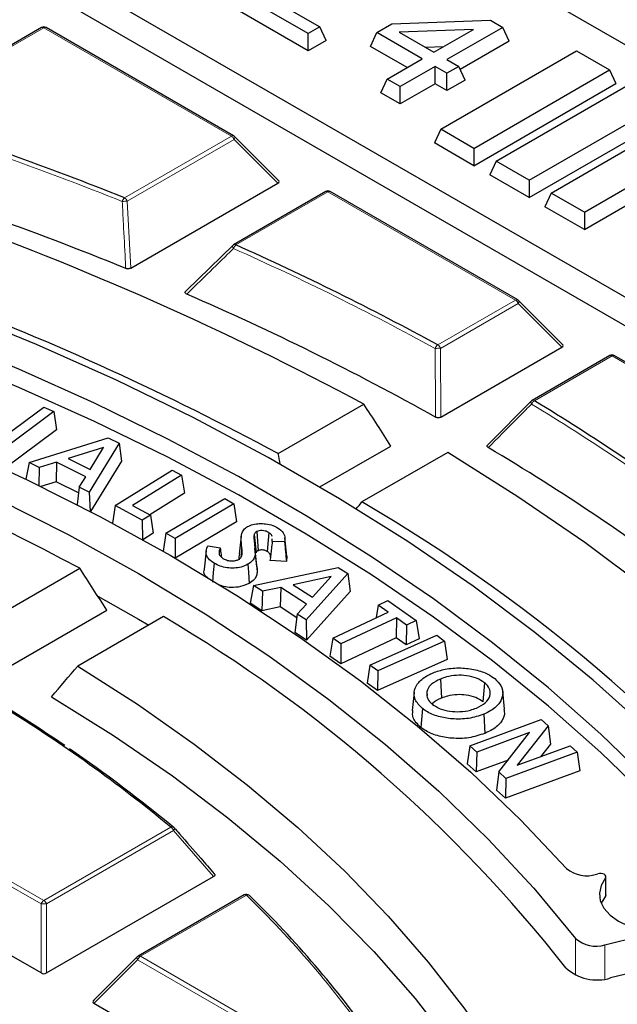
# Model space of a CAD drawing. Units: millimetres. Extents: x 0 to 420, y 0 to 297.
# Drawn here: x 331 to 339, y 209 to 221 of the extents above; entities that cross this region are included whole.
import ezdxf

# ---------------------------------------------------------------- set-up
doc = ezdxf.new("R2010")
doc.units = ezdxf.units.MM

msp = doc.modelspace()

# ---------------------------------------------------------------- linework, layer by layer
at = {"color": 7, "linetype": 'Continuous', "lineweight": 25}
for p, q in [((352.3667, 213.2438), (331.3868, 225.3553)), ((328.5896, 223.7405), (349.5696, 211.6291)), ((328.3564, 223.5072), (349.5696, 211.2611)), ((334.7704, 221.2041), (333.9725, 221.6647)), ((334.286, 221.6565), (334.92, 221.2905)), ((334.7704, 220.9823), (333.8913, 221.4898)), ((331.3582, 221.2805), (329.4246, 220.1642)), ((333.816, 219.8946), (331.4154, 221.2805)), ((334.92, 221.2905), (334.7704, 221.2041)), ((335.0012, 221.1155), (334.92, 221.2905)), ((335.6497, 221.2147), (335.8429, 221.3262)), ((335.8429, 221.3262), (337.1029, 221.3738)), ((336.8871, 221.2573), (335.9372, 221.2214)), ((336.3811, 220.9652), (336.8871, 221.2573)), ((337.2621, 221.2819), (336.5473, 220.8692)), ((337.1029, 221.3738), (337.2621, 221.2819)), ((337.3433, 221.1069), (337.2621, 221.2819)), ((334.7704, 220.9823), (334.7704, 221.2041)), ((335.5685, 221.0397), (335.6497, 221.2147)), ((336.2315, 220.8788), (335.6497, 221.2147)), ((335.9372, 221.2214), (336.3811, 220.9652)), ((335.0012, 221.1155), (334.7704, 220.9823)), ((336.0393, 220.7679), (335.5685, 221.0397)), ((336.5012, 221.0345), (336.2757, 221.026)), ((337.3433, 221.1069), (336.7149, 220.7441)), ((335.7827, 220.6197), (336.2315, 220.8788)), ((336.4683, 219.9792), (338.2053, 220.982)), ((338.2053, 220.982), (338.6292, 220.7373)), ((336.3977, 220.7829), (335.9489, 220.5238)), ((336.5473, 220.6965), (336.3977, 220.7829)), ((336.3977, 220.561), (336.3977, 220.7829)), ((336.5473, 220.8692), (336.6969, 220.7829)), ((336.6969, 220.7829), (336.5473, 220.6965)), ((336.7781, 220.6079), (336.6969, 220.7829)), ((336.5473, 220.4746), (336.5473, 220.6965)), ((336.8921, 219.7345), (338.6292, 220.7373)), ((338.6292, 220.7373), (338.7104, 220.5624)), ((335.7015, 220.4447), (335.7827, 220.6197)), ((335.9489, 220.5238), (335.7827, 220.6197)), ((336.3977, 220.561), (335.9489, 220.3019)), ((335.9489, 220.3019), (335.9489, 220.5238)), ((336.5473, 220.4746), (336.3977, 220.561)), ((336.7781, 220.6079), (336.5473, 220.4746)), ((336.8921, 219.5127), (338.7104, 220.5624)), ((337.1754, 219.571), (338.9125, 220.5738)), ((335.9489, 220.3019), (335.7015, 220.4447)), ((337.5993, 219.3263), (339.3363, 220.3291)), ((337.5993, 219.1045), (339.4175, 220.1542)), ((337.8825, 219.1628), (339.6196, 220.1656)), ((334.3913, 219.322), (333.8278, 219.8855)), ((336.4683, 219.9792), (336.3871, 219.8043)), ((336.8921, 219.7345), (336.4683, 219.9792)), ((338.3064, 218.9181), (340.0434, 219.9209)), ((336.8921, 219.5127), (336.3871, 219.8043)), ((338.3064, 218.6963), (340.1246, 219.746)), ((336.8921, 219.7345), (336.8921, 219.5127)), ((337.1754, 219.571), (337.0942, 219.3961)), ((337.5993, 219.3263), (337.1754, 219.571)), ((337.5993, 219.1045), (337.0942, 219.3961)), ((332.4985, 218.2009), (334.3823, 219.2884)), ((337.5993, 219.3263), (337.5993, 219.1045)), ((334.9948, 219.1811), (333.8166, 218.501)), ((337.4525, 217.7953), (335.0519, 219.1811)), ((337.8825, 219.1628), (337.8013, 218.9879)), ((338.3064, 218.9181), (337.8825, 219.1628)), ((338.3064, 218.6963), (337.8013, 218.9879)), ((338.3064, 218.9181), (338.3064, 218.6963)), ((333.2102, 217.9119), (333.8102, 218.495)), ((338.0279, 217.2227), (337.4644, 217.7862)), ((336.4701, 216.295), (338.0188, 217.189)), ((338.6313, 217.0818), (337.637, 216.5077)), ((341.0891, 215.696), (338.6885, 217.0818)), ((337.0762, 215.9451), (337.6305, 216.5018)), ((331.5152, 216.3651), (330.8548, 215.8727)), ((330.894, 216.0574), (331.3849, 216.4234)), ((331.3849, 216.4234), (331.5152, 216.3651)), ((331.5152, 216.3651), (331.5503, 216.1344)), ((334.3867, 215.8281), (335.4836, 216.4614)), ((331.5503, 216.1344), (330.8788, 215.6338)), ((331.1986, 215.7134), (332.2113, 216.0306)), ((332.3504, 215.9621), (331.9677, 215.3348)), ((332.2113, 216.0306), (332.3504, 215.9621)), ((332.3504, 215.9621), (332.3797, 215.7333)), ((332.1499, 215.906), (331.6963, 215.7648)), ((331.9793, 215.6255), (332.1499, 215.906)), ((334.9215, 215.401), (335.8295, 215.9251)), ((336.5563, 215.8422), (335.4593, 215.2089)), ((331.1986, 215.7134), (331.1581, 215.5008)), ((331.3272, 215.65), (331.1986, 215.7134)), ((331.5473, 215.7175), (331.3272, 215.65)), ((331.5473, 215.7175), (331.544, 215.4669)), ((331.9225, 215.5328), (331.5473, 215.7175)), ((331.6963, 215.7648), (331.9793, 215.6255)), ((332.3797, 215.7333), (331.9847, 215.0859)), ((331.3272, 215.65), (331.3242, 215.42)), ((332.2981, 215.1626), (333.0302, 215.6182)), ((333.0302, 215.6182), (333.1507, 215.5536)), ((331.544, 215.4669), (331.35, 215.4074)), ((331.8304, 215.3259), (331.544, 215.4669)), ((331.8393, 215.3981), (331.9225, 215.5328)), ((333.1507, 215.5536), (332.5237, 215.1634)), ((333.1507, 215.5536), (333.186, 215.3211)), ((331.8393, 215.3981), (331.8118, 215.1754)), ((331.9677, 215.3348), (331.8393, 215.3981)), ((331.9677, 215.3348), (331.9787, 215.0891)), ((333.186, 215.3211), (332.7435, 215.0457)), ((332.95, 214.8085), (333.7018, 215.2524)), ((333.7018, 215.2524), (333.818, 215.1868)), ((332.2981, 215.1626), (332.2642, 214.938)), ((332.6476, 214.9755), (332.2981, 215.1626)), ((332.5237, 215.1634), (332.7527, 215.0408)), ((333.818, 215.1868), (333.0662, 214.7429)), ((333.818, 215.1868), (333.8534, 214.9538)), ((332.7527, 215.0408), (332.6476, 214.9755)), ((332.6476, 214.9755), (332.6489, 214.7277)), ((332.7527, 215.0408), (332.788, 214.8083)), ((333.8534, 214.9538), (333.0673, 214.4896)), ((334.1115, 214.8296), (334.1287, 214.5857)), ((332.788, 214.8083), (332.6539, 214.7249)), ((332.95, 214.8085), (332.9151, 214.5774)), ((333.0662, 214.7429), (332.95, 214.8085)), ((333.0662, 214.7429), (333.0666, 214.49)), ((333.9141, 214.7727), (333.8891, 214.5402)), ((334.0786, 214.7918), (334.1034, 214.5564)), ((334.2659, 214.8186), (334.2477, 214.5754)), ((334.3107, 214.7049), (334.3098, 214.7383)), ((334.4693, 214.6975), (334.3107, 214.7049)), ((334.4958, 214.5162), (334.4709, 214.7489)), ((333.4652, 214.5821), (333.4403, 214.35)), ((333.4883, 214.647), (333.6435, 214.6231)), ((334.1138, 214.383), (334.0889, 214.6154)), ((334.4922, 214.4487), (334.2818, 214.4584)), ((334.4958, 214.5162), (334.4922, 214.4487)), ((330.7488, 213.728), (331.8459, 214.3614)), ((334.0721, 214.1403), (335.1561, 214.3725)), ((335.1561, 214.3725), (335.2777, 214.2931)), ((335.064, 214.2538), (334.5793, 214.1507)), ((335.2777, 214.2931), (334.7436, 213.7012)), ((334.8261, 213.9891), (335.064, 214.2538)), ((335.2777, 214.2931), (335.3078, 214.0619)), ((334.0721, 214.1403), (334.0292, 213.9132)), ((334.1845, 214.0668), (334.0721, 214.1403)), ((334.4198, 214.1157), (334.1845, 214.0668)), ((334.4198, 214.1157), (334.4123, 213.8655)), ((334.7471, 213.9017), (334.4198, 214.1157)), ((334.5793, 214.1507), (334.8261, 213.9891)), ((334.1845, 214.0668), (334.177, 213.8166)), ((335.3078, 214.0619), (334.749, 213.4426)), ((335.6668, 213.8906), (335.7918, 213.9496)), ((335.7918, 213.9496), (336.1541, 213.6935)), ((330.8792, 213.0674), (332.1926, 213.8256)), ((334.177, 213.8166), (334.0292, 213.9132)), ((334.4123, 213.8655), (334.177, 213.8166)), ((334.6251, 213.7264), (334.4123, 213.8655)), ((334.6313, 213.7747), (334.7471, 213.9017)), ((335.6668, 213.8906), (335.6424, 213.7301)), ((335.7933, 213.8012), (335.6668, 213.8906)), ((332.9185, 213.7422), (331.8214, 213.1088)), ((334.6313, 213.7747), (334.6011, 213.5393)), ((334.7436, 213.7012), (334.6313, 213.7747)), ((334.7436, 213.7012), (334.749, 213.4426)), ((335.0843, 213.4668), (335.7933, 213.8012)), ((335.8993, 213.7263), (335.1903, 213.3919)), ((335.8993, 213.7263), (335.8958, 213.4727)), ((336.0291, 213.6345), (335.8993, 213.7263)), ((336.1541, 213.6935), (336.0291, 213.6345)), ((336.1541, 213.6935), (336.1893, 213.4581)), ((336.0291, 213.6345), (336.0256, 213.3809)), ((334.749, 213.4426), (334.6011, 213.5393)), ((335.0843, 213.4668), (335.0491, 213.2356)), ((335.1903, 213.3919), (335.0843, 213.4668)), ((335.8958, 213.4727), (335.1868, 213.1383)), ((335.5611, 213.1228), (336.4159, 213.5035)), ((336.0256, 213.3809), (335.8958, 213.4727)), ((336.1893, 213.4581), (336.0256, 213.3809)), ((336.4159, 213.5035), (336.5157, 213.4288)), ((335.1903, 213.3919), (335.1868, 213.1383)), ((336.5157, 213.4288), (335.661, 213.0482)), ((336.5157, 213.4288), (336.5508, 213.1929)), ((335.1868, 213.1383), (335.0491, 213.2356)), ((336.5508, 213.1929), (335.6564, 212.7946)), ((335.5611, 213.1228), (335.526, 212.8922)), ((335.661, 213.0482), (335.5611, 213.1228)), ((335.661, 213.0482), (335.6564, 212.7946)), ((336.4624, 212.9436), (336.4769, 212.6985)), ((335.6564, 212.7946), (335.526, 212.8922)), ((337.0271, 212.8955), (337.0068, 212.6538)), ((336.1271, 212.7731), (336.1021, 212.5408)), ((336.2887, 212.7703), (336.2927, 212.733)), ((337.2851, 212.5575), (337.2602, 212.7897)), ((336.2335, 212.5667), (336.2132, 212.325)), ((337.0178, 212.4933), (337.0323, 212.2482)), ((336.8415, 212.0891), (337.7524, 212.4249)), ((337.8423, 212.3434), (337.4471, 211.8392)), ((337.7524, 212.4249), (337.8423, 212.3434)), ((337.8423, 212.3434), (337.8707, 212.1112)), ((337.6053, 212.2576), (336.9304, 212.0088)), ((337.2117, 211.7544), (337.6053, 212.2576)), ((336.8415, 212.0891), (336.807, 211.8602)), ((336.9304, 212.0088), (336.8415, 212.0891)), ((337.4471, 211.8392), (338.1241, 212.0886)), ((337.8707, 212.1112), (337.7428, 211.9482)), ((338.1241, 212.0886), (338.2129, 212.0083)), ((336.9304, 212.0088), (336.9228, 211.7556)), ((338.2129, 212.0083), (337.3021, 211.6726)), ((338.2129, 212.0083), (338.2475, 211.7706)), ((336.9228, 211.7556), (336.807, 211.8602)), ((337.33, 211.9057), (336.9228, 211.7556)), ((337.2117, 211.7544), (337.1833, 211.5199)), ((337.3021, 211.6726), (337.2117, 211.7544)), ((338.2475, 211.7706), (337.2945, 211.4193)), ((337.3021, 211.6726), (337.2945, 211.4193)), ((337.2945, 211.4193), (337.1833, 211.5199)), ((331.3518, 209.182), (328.3914, 210.891)), ((331.4218, 209.182), (333.5606, 210.4166)), ((338.4613, 210.4465), (338.479, 210.4516)), ((338.5825, 210.1815), (338.5825, 210.4148)), ((333.9507, 210.181), (332.5942, 209.3979)), ((334.0219, 210.1694), (334.0192, 210.1724)), ((338.576, 210.1642), (338.5212, 210.0735)), ((341.1408, 209.7302), (338.6422, 209.1179)), ((338.5699, 209.5404), (339.0286, 209.6569)), ((332.5824, 209.3889), (332.0189, 208.8253)), ((334.9884, 207.0826), (332.0279, 208.7917))]:
    msp.add_line(p, q, dxfattribs=at)
at = {"color": 8, "linetype": 'Continuous', "lineweight": 18}
for p, q in [((331.3868, 221.2776), (329.4532, 220.1614)), ((333.7874, 219.8918), (331.3868, 221.2776)), ((332.4185, 219.1015), (333.7874, 219.8918)), ((333.8224, 219.8483), (332.4535, 219.058)), ((334.3823, 219.2884), (333.8224, 219.8483)), ((335.0234, 219.1783), (333.8452, 218.4982)), ((337.424, 217.7925), (335.0234, 219.1783)), ((332.4535, 219.058), (332.4985, 218.2009)), ((336.4296, 217.2184), (337.424, 217.7925)), ((337.4589, 217.7489), (336.4646, 217.1749)), ((338.0188, 217.189), (337.4589, 217.7489)), ((336.4646, 217.1749), (336.4701, 216.295)), ((338.6599, 217.079), (337.6655, 216.5049)), ((341.0605, 215.6931), (338.6599, 217.079)), ((333.9216, 214.6266), (333.9079, 214.4981)), ((331.3518, 210.0651), (328.9512, 211.4509)), ((328.9862, 211.4945), (331.3868, 210.1086)), ((331.3868, 210.1086), (333.0132, 211.0475)), ((333.0481, 211.004), (331.4218, 210.0651)), ((333.5606, 210.4166), (333.0481, 211.004)), ((338.576, 210.1642), (338.576, 210.3975)), ((333.9793, 210.1782), (332.6228, 209.3951)), ((331.3518, 209.182), (331.3518, 210.0651)), ((331.4218, 210.0651), (331.4218, 209.182)), ((338.1945, 209.6234), (338.1945, 209.1542)), ((338.5699, 209.5404), (338.5699, 209.1043)), ((332.5878, 209.3516), (332.0279, 208.7917)), ((334.9884, 207.9658), (332.5878, 209.3516)), ((332.6228, 209.3951), (335.0234, 208.0093))]:
    msp.add_line(p, q, dxfattribs=at)
at = {"color": 8, "linetype": 'Continuous', "lineweight": 18, "flags": 128}
for points in [[(333.8224, 219.8483), (333.8264, 219.8555), (333.8293, 219.8624), (333.8311, 219.8688), (333.8317, 219.8746), (333.8311, 219.8797), (333.8293, 219.8837), (333.8278, 219.8855)], [(333.8054, 218.4924), (333.8037, 218.4902), (333.8023, 218.486), (333.8023, 218.4806), (333.8036, 218.4744), (333.8062, 218.4674), (333.81, 218.46), (333.8149, 218.4522)], [(337.4589, 217.7489), (337.4629, 217.7561), (337.4658, 217.763), (337.4676, 217.7695), (337.4682, 217.7753), (337.4676, 217.7803), (337.4658, 217.7844), (337.4644, 217.7862)], [(337.625, 216.4985), (337.6236, 216.4968), (337.6218, 216.4928), (337.621, 216.4879), (337.6215, 216.4821), (337.6231, 216.4758), (337.6259, 216.469), (337.6296, 216.4619)], [(333.0481, 211.004), (333.0521, 211.01), (333.0552, 211.0159), (333.0574, 211.0214), (333.0586, 211.0265), (333.0589, 211.0311), (333.0581, 211.035), (333.0564, 211.0381), (333.0561, 211.0385)], [(332.5824, 209.3889), (332.5809, 209.3871), (332.5791, 209.383), (332.5785, 209.378), (332.5791, 209.3722), (332.5809, 209.3657), (332.5838, 209.3588), (332.5878, 209.3516)]]:
    msp.add_lwpolyline(points, dxfattribs=at)
at = {"color": 7, "linetype": 'Continuous', "lineweight": 25, "flags": 128}
for points in [[(340.9382, 210.3239), (340.3811, 210.9979), (339.7748, 211.6576), (339.1204, 212.3019), (338.4193, 212.9295), (337.6725, 213.5393), (336.8816, 214.1303), (336.0478, 214.7013), (335.1728, 215.2514), (334.258, 215.7795), (333.3052, 216.2846), (332.316, 216.7659), (331.2923, 217.2225), (330.2359, 217.6536), (329.1488, 218.0584), (328.0328, 218.4361), (326.89, 218.7861), (325.7224, 219.1078)], [(339.7347, 211.0035), (339.1484, 211.6273), (338.5181, 212.2367), (337.8448, 212.8306), (337.1297, 213.408), (336.3741, 213.9679), (335.5792, 214.5093), (334.7464, 215.0314), (333.877, 215.5333), (332.9726, 216.0141), (332.0346, 216.473), (331.0648, 216.9092), (330.0646, 217.322), (329.0358, 217.7106), (327.9803, 218.0745), (326.8996, 218.413)], [(339.6926, 210.8171), (339.1484, 211.394), (338.5181, 212.0034), (337.8448, 212.5973), (337.1297, 213.1747), (336.3741, 213.7346), (335.5792, 214.276), (334.7464, 214.7981), (333.877, 215.3), (332.9726, 215.7808), (332.0346, 216.2397), (331.0648, 216.6759), (330.0646, 217.0887), (329.0358, 217.4773), (327.9803, 217.8412), (326.8996, 218.1797)], [(324.509, 217.5238), (325.6235, 217.2151), (326.7128, 216.8778), (327.7746, 216.5124), (328.8068, 216.1198), (329.8074, 215.7007), (330.7742, 215.2561), (331.7054, 214.7867), (332.5989, 214.2936), (333.4531, 213.7778), (334.2661, 213.2402), (335.0364, 212.6821), (335.7623, 212.1045), (336.4424, 211.5086), (337.0753, 210.8956), (337.6597, 210.2668), (338.1945, 209.6234)], [(326.0586, 217.4571), (327.1418, 217.1163), (328.1979, 216.7483), (329.2249, 216.3538), (330.2208, 215.9336), (331.1837, 215.4884), (332.1117, 215.0192), (333.003, 214.5269), (333.8558, 214.0123), (334.6686, 213.4766), (335.4397, 212.9208), (336.1677, 212.3459), (336.851, 211.753), (337.4885, 211.1433), (338.0789, 210.518)], [(343.5253, 209.3655), (343.0438, 210.0812), (342.5117, 210.7849), (341.9298, 211.4753), (341.2992, 212.1514), (340.6208, 212.8118), (339.8959, 213.4556), (339.1256, 214.0815), (338.3113, 214.6886), (337.4544, 215.2758), (336.5563, 215.8422)], [(334.0929, 214.5538), (334.1015, 214.4734), (334.1097, 214.3968), (334.1179, 214.3201)], [(333.5654, 214.4267), (333.5564, 214.305), (333.5474, 214.1834)], [(333.9984, 214.4114), (334.0056, 214.3106), (334.0158, 214.1677)], [(332.0781, 214.0032), (332.5989, 213.7104), (332.7308, 213.6337)], [(331.8214, 213.1088), (332.5847, 212.6198), (333.3095, 212.1117), (333.9944, 211.5855), (334.6379, 211.0421), (335.2389, 210.4827), (335.7961, 209.9085), (336.3084, 209.3204), (336.7748, 208.7198), (337.1944, 208.1078)], [(331.4853, 212.7175), (332.2786, 212.2215), (333.0317, 211.7049), (333.7428, 211.1688), (334.4104, 210.6145), (335.0332, 210.0431), (335.6098, 209.4557), (336.139, 208.8536), (336.6197, 208.2381), (337.0508, 207.6105)], [(338.576, 210.3975), (338.582, 210.4097), (338.5813, 210.4224), (338.574, 210.4343), (338.5607, 210.4444), (338.5428, 210.4517), (338.5218, 210.4555), (338.4999, 210.4555), (338.479, 210.4516)], [(338.576, 210.3975), (338.5198, 210.3034), (338.4975, 210.2047), (338.5097, 210.1055), (338.5562, 210.0096), (338.6349, 209.9211), (338.7427, 209.8435), (338.8752, 209.7798), (339.0271, 209.7328)], [(338.5825, 210.1815), (338.582, 210.1764), (338.576, 210.1642)]]:
    msp.add_lwpolyline(points, dxfattribs=at)
at = {"color": 7, "linetype": 'Continuous', "lineweight": 25}
for centre, radius, start, end in [((331.3868, 221.231), 0.0571, 60.00269, 119.99731), ((316.2581, 180.5022), 40.776, 61.86889, 78.67654), ((316.4769, 179.1751), 42.9913, 68.23443, 72.43218), ((333.7874, 219.8451), 0.0571, 44.99845, 60.00269), ((316.3832, 178.7905), 42.551, 67.83752, 73.07012), ((316.5848, 182.6893), 37.6177, 61.7558, 76.32937), ((335.0234, 219.1316), 0.0571, 60.00269, 119.99731), ((333.8452, 218.4515), 0.0571, 119.99731, 134.22169), ((319.4018, 186.0811), 35.4891, 61.32746, 65.98463), ((319.2943, 185.6915), 35.0597, 60.79601, 66.60496), ((337.424, 217.7458), 0.0571, 44.99845, 60.00269), ((316.1753, 185.0144), 33.2688, 61.89879, 76.28356), ((338.6599, 217.0323), 0.0571, 60.00269, 119.99731), ((337.6655, 216.4583), 0.0571, 119.99731, 135.15804), ((323.0272, 192.3612), 28.2348, 53.34716, 58.77157), ((322.9154, 191.9641), 27.8151, 52.61814, 59.39694), ((324.9179, 197.1242), 20.9327, 38.18394, 59.76253), ((323.5756, 197.8336), 18.4491, 38.22748, 59.57474), ((320.7807, 196.2333), 19.2117, 50.45261, 58.31894), ((319.9654, 194.9396), 20.7567, 55.72898, 58.18862), ((321.2243, 196.7545), 18.5479, 50.37363, 55.56052), ((333.0132, 211.0008), 0.0571, 41.23926, 50.29544), ((338.3344, 210.826), 0.4002, 230.31792, 288.48361), ((333.9793, 210.1315), 0.0571, 45.64443, 119.99731), ((324.796, 200.6609), 13.2487, 35.26767, 45.86436), ((338.4547, 209.9098), 0.387, 227.74753, 287.32033), ((332.6228, 209.3485), 0.0571, 119.99731, 135.00155), ((338.4696, 209.6809), 0.5889, 227.07823, 287.04159)]:
    msp.add_arc(centre, radius, start, end, dxfattribs=at)
at = {"color": 8, "linetype": 'Continuous', "lineweight": 18}
for centre, radius, start, end in [((331.3701, 221.2541), 0.0289, 54.53278, 114.15676), ((331.4036, 221.2541), 0.0289, 65.84324, 125.46722), ((316.4721, 179.1869), 42.9283, 68.23443, 72.43218), ((333.8042, 219.8683), 0.0289, 65.84324, 125.46722), ((333.7401, 219.8179), 0.0877, 20.22711, 57.36203), ((335.0066, 219.1548), 0.0289, 54.53278, 114.15676), ((335.0401, 219.1548), 0.0289, 65.84324, 125.46722), ((332.4875, 219.0281), 0.1008, 133.21767, 164.66839), ((332.5182, 217.2017), 1.8574, 91.99533, 93.94702), ((332.3712, 219.0277), 0.0877, 20.22711, 57.36203), ((333.9069, 218.4245), 0.0961, 129.96407, 163.23419), ((333.8285, 218.4746), 0.0289, 54.53278, 114.15676), ((319.3927, 186.0828), 35.437, 61.32746, 65.98463), ((337.4407, 217.7689), 0.0289, 65.84324, 125.46722), ((337.3767, 217.7186), 0.0877, 20.22711, 57.36203), ((336.4795, 217.1446), 0.0891, 124.07388, 160.47603), ((336.3823, 217.1446), 0.0877, 20.22711, 57.36203), ((336.436, 216.3757), 0.7997, 87.95345, 92.90367), ((338.6432, 217.0554), 0.0289, 54.53278, 114.15676), ((338.6767, 217.0554), 0.0289, 65.84324, 125.46722), ((337.7103, 216.4311), 0.0864, 121.23121, 159.0729), ((337.6488, 216.4814), 0.0289, 54.53278, 114.15676), ((323.0128, 192.3536), 28.1933, 53.34716, 58.77157), ((333.0292, 211.0165), 0.0349, 54.1369, 117.41324), ((332.9659, 210.9736), 0.0877, 20.22711, 57.36203), ((333.9625, 210.1547), 0.0289, 54.53278, 114.15676), ((333.9946, 210.1435), 0.038, 49.61464, 113.85971), ((324.7723, 200.6891), 13.2216, 35.26767, 45.86436), ((331.4341, 210.0348), 0.0877, 122.63797, 159.77289), ((331.3868, 209.3416), 0.7244, 87.23102, 92.76898), ((331.3395, 210.0348), 0.0877, 20.22711, 57.36203), ((332.6701, 209.3213), 0.0877, 122.63797, 159.77289), ((332.606, 209.3716), 0.0289, 54.53278, 114.15676)]:
    msp.add_arc(centre, radius, start, end, dxfattribs=at)
at = {"color": 7, "linetype": 'Continuous', "lineweight": 25}
for centre, major_axis, ratio, start_param, end_param in [((334.324, 219.3086), (0.0738, 0), 0.4471651, 5.6241273, 6.9422433), ((337.9605, 217.2092), (0.0738, 0), 0.4471651, 5.6241273, 6.9422433), ((326.8508, 166.7348), (-27.6467, 76.6052), 0.3642684, 5.2718206, 5.280855), ((300.5005, 234.6498), (-25.736, 71.3109), 0.3642684, 4.3149559, 4.3169049), ((325.9076, 219.9826), (35.7285, 40.8201), 0.1906865, 4.7600516, 4.762159), ((324.6997, 172.2789), (-23.289, 64.5305), 0.3642684, 5.2740125, 5.2847554), ((323.7566, 216.9221), (29.6787, 33.9082), 0.1906865, 4.7551518, 4.7666128), ((331.3868, 209.2156), (0.0571, 0), 0.7452752, 4.0533309, 5.371447), ((332.0862, 208.8119), (0.0738, 0), 0.4471651, 2.4825346, 3.8006507)]:
    msp.add_ellipse(centre, major_axis=major_axis, ratio=ratio, start_param=start_param, end_param=end_param, dxfattribs=at)
for points, knots in [([(388.2031, 190.8484), (388.2035, 190.8647), (388.2109, 191.261), (388.1838, 192.0375), (388.1183, 193.1764), (388.0026, 194.3135), (387.8434, 195.4481), (387.6389, 196.5796), (387.3896, 197.7077), (387.0955, 198.8316), (386.7567, 199.951), (386.373, 201.0651), (385.9447, 202.1735), (385.4717, 203.2754), (384.9541, 204.3703), (384.392, 205.4573), (383.7856, 206.5359), (383.1352, 207.6053), (382.4409, 208.6647), (381.7031, 209.7134), (380.9222, 210.7505), (380.0987, 211.7752), (379.233, 212.7868), (378.3257, 213.7844), (377.3776, 214.7673), (376.3893, 215.7348), (375.3615, 216.6861), (374.295, 217.6205), (373.1907, 218.5374), (372.0494, 219.4361), (370.872, 220.3162), (369.6593, 221.1769), (368.4123, 222.0178), (367.132, 222.8385), (365.8192, 223.6384), (364.4748, 224.4172), (363.0999, 225.1744), (361.6954, 225.9096), (360.2622, 226.6225), (358.8012, 227.3128), (357.3135, 227.9802), (355.7999, 228.6243), (354.2614, 229.245), (352.699, 229.8418), (351.1137, 230.4147), (349.5062, 230.9632), (347.8778, 231.4873), (346.2292, 231.9866), (344.5616, 232.461), (342.8758, 232.9103), (341.1729, 233.3343), (339.4539, 233.7328), (337.7198, 234.1056), (335.9715, 234.4526), (334.2102, 234.7737), (332.4367, 235.0686), (330.6522, 235.3373), (328.8576, 235.5797), (327.0541, 235.7957), (325.2426, 235.9851), (323.4242, 236.1479), (321.5999, 236.2841), (319.7708, 236.3935), (317.938, 236.4761), (316.1024, 236.5319), (314.2652, 236.5608), (312.4273, 236.5629), (310.59, 236.5381), (308.7541, 236.4865), (306.9208, 236.408), (305.0911, 236.3029), (303.2663, 236.1704), (301.5211, 236.0201), (300.3882, 235.9009), (299.8589, 235.8452)], [0, 0, 0, 0, 0.00057368, 0.01392098, 0.02726705, 0.04061827, 0.05398204, 0.06736555, 0.08077561, 0.09421858, 0.10770024, 0.1212257, 0.13479933, 0.14842465, 0.16210434, 0.17584017, 0.18963299, 0.20348279, 0.21738869, 0.23134905, 0.24536151, 0.25942314, 0.27353053, 0.2876799, 0.30186723, 0.31608839, 0.3303392, 0.34461557, 0.35891355, 0.3732294, 0.38755963, 0.40190105, 0.41625073, 0.4306061, 0.44496485, 0.4593249, 0.47368411, 0.48804111, 0.50239474, 0.51674407, 0.53108836, 0.54542702, 0.55975963, 0.57408589, 0.58840559, 0.60271866, 0.61702507, 0.63132488, 0.64561823, 0.65990528, 0.67418625, 0.68846138, 0.70273097, 0.71699531, 0.73125473, 0.74550959, 0.75976022, 0.77400702, 0.78825034, 0.80249058, 0.81672812, 0.83096337, 0.84519671, 0.85942856, 0.87365931, 0.88788936, 0.90211914, 0.91634903, 0.93057933, 0.94481043, 0.95904274, 0.97327666, 0.98751262, 1, 1, 1, 1]), ([(364.1616, 206.9456), (364.099, 207.197), (363.9636, 207.7408), (363.7012, 208.5716), (363.3861, 209.4383), (363.0257, 210.2992), (362.6218, 211.1535), (362.1743, 212.0006), (361.6837, 212.8397), (361.1504, 213.6699), (360.5749, 214.4906), (359.9576, 215.3011), (359.2992, 216.1005), (358.6001, 216.8881), (357.8611, 217.6633), (357.0827, 218.4253), (356.2658, 219.1735), (355.411, 219.9072), (354.5191, 220.6257), (353.5909, 221.3284), (352.6273, 222.0147), (351.629, 222.6841), (350.5971, 223.3358), (349.5324, 223.9694), (348.4359, 224.5843), (347.3085, 225.18), (346.1512, 225.756), (344.9651, 226.3117), (343.7512, 226.8467), (342.5106, 227.3606), (341.2444, 227.8529), (339.9537, 228.3231), (338.6395, 228.771), (337.3031, 229.196), (335.9457, 229.5979), (334.5684, 229.9763), (333.1724, 230.3308), (331.759, 230.6612), (330.3293, 230.9673), (328.8847, 231.2486), (327.4264, 231.505), (325.9556, 231.7363), (324.4737, 231.9423), (322.982, 232.1228), (321.4817, 232.2776), (319.9742, 232.4066), (318.4608, 232.5097), (316.9428, 232.5869), (315.4215, 232.6377), (314.1732, 232.6589), (313.4324, 232.6606), (313.1995, 232.6612)], [0, 0, 0, 0, 0.0177117, 0.0383034, 0.0589056, 0.079519, 0.1001443, 0.1207814, 0.1414302, 0.16209, 0.1827602, 0.2034399, 0.2241279, 0.2448234, 0.2655253, 0.2862325, 0.3069442, 0.3276594, 0.3483774, 0.3690975, 0.389819, 0.4105416, 0.4312646, 0.4519876, 0.4727105, 0.4934328, 0.5141544, 0.5348752, 0.555595, 0.5763139, 0.5970317, 0.6177484, 0.638464, 0.6591786, 0.6798921, 0.7006046, 0.7213162, 0.7420268, 0.7627365, 0.7834454, 0.8041536, 0.8248611, 0.8455679, 0.8662743, 0.8869801, 0.9076855, 0.9283906, 0.9490955, 0.9698001, 0.9905046, 1, 1, 1, 1]), ([(332.4985, 218.2009), (332.4942, 218.1987), (332.4854, 218.1945), (332.4689, 218.1918), (332.4526, 218.1925), (332.4415, 218.1952), (332.4361, 218.1973), (332.4349, 218.1978)], [0, 0, 0, 0, 0.244356, 0.4897561, 0.7165469, 0.9405113, 1, 1, 1, 1]), ([(333.2154, 217.8689), (333.2109, 217.8712), (333.2017, 217.8759), (333.1944, 217.8854), (333.1937, 217.8949), (333.1985, 217.9034), (333.205, 217.9088), (333.2094, 217.9115), (333.2102, 217.9119)], [0, 0, 0, 0, 0.21128029, 0.42404015, 0.60806637, 0.77722509, 0.96106411, 1, 1, 1, 1]), ([(336.4701, 216.295), (336.4657, 216.2928), (336.4567, 216.2884), (336.44, 216.2856), (336.4237, 216.2865), (336.4104, 216.2898), (336.4036, 216.2932), (336.4007, 216.2947)], [0, 0, 0, 0, 0.2247198, 0.450669, 0.6537184, 0.8478672, 1, 1, 1, 1]), ([(337.0757, 215.905), (337.072, 215.9076), (337.0646, 215.9128), (337.06, 215.9225), (337.0616, 215.9319), (337.0676, 215.9395), (337.0736, 215.9434), (337.0762, 215.9451)], [0, 0, 0, 0, 0.2247181, 0.4506658, 0.6537094, 0.8478602, 1, 1, 1, 1]), ([(333.9216, 214.6266), (333.9169, 214.6647), (333.9086, 214.7319), (333.9173, 214.8179), (333.9568, 214.8693), (333.9868, 214.8879), (333.9959, 214.8936)], [0, 0, 0, 0, 0.4109448, 0.7271065, 0.9168834, 1, 1, 1, 1]), ([(333.9959, 214.8936), (334.0177, 214.9037), (334.0614, 214.9241), (334.1444, 214.9346), (334.2319, 214.9317), (334.315, 214.9135), (334.3591, 214.8902), (334.3792, 214.8796)], [0, 0, 0, 0, 0.1949092, 0.3912411, 0.581439, 0.8090197, 1, 1, 1, 1]), ([(334.1115, 214.8296), (334.104, 214.8246), (334.0922, 214.8167), (334.0826, 214.8033), (334.08, 214.7957), (334.0786, 214.7918)], [0, 0, 0, 0, 0.4568228, 0.7244719, 1, 1, 1, 1]), ([(334.2659, 214.8186), (334.2516, 214.8259), (334.2272, 214.8382), (334.1823, 214.844), (334.1424, 214.8424), (334.1215, 214.8337), (334.1115, 214.8296)], [0, 0, 0, 0, 0.326139, 0.5568253, 0.7884676, 1, 1, 1, 1]), ([(334.3792, 214.8796), (334.4071, 214.8581), (334.4595, 214.818), (334.4736, 214.7514), (334.4706, 214.713), (334.4693, 214.6975)], [0, 0, 0, 0, 0.4063976, 0.7604324, 1, 1, 1, 1]), ([(334.0786, 214.7918), (334.0775, 214.7801), (334.0752, 214.7569), (334.0783, 214.7148), (334.0813, 214.6844), (334.0831, 214.6657)], [0, 0, 0, 0, 0.277134, 0.5537629, 1, 1, 1, 1]), ([(334.309, 214.7692), (334.3031, 214.7813), (334.2941, 214.7995), (334.273, 214.8138), (334.2659, 214.8186)], [0, 0, 0, 0, 0.662624, 1, 1, 1, 1]), ([(334.3107, 214.7049), (334.307, 214.6734), (334.3004, 214.6166), (334.2908, 214.5345), (334.2848, 214.4838), (334.2818, 214.4584)], [0, 0, 0, 0, 0.3827016, 0.6913507, 1, 1, 1, 1]), ([(333.5654, 214.4267), (333.5382, 214.4457), (333.4837, 214.4839), (333.4556, 214.5607), (333.4715, 214.6152), (333.4866, 214.6438), (333.4883, 214.647)], [0, 0, 0, 0, 0.3085751, 0.6205438, 0.9584279, 1, 1, 1, 1]), ([(333.6435, 214.6231), (333.6356, 214.6011), (333.6231, 214.5663), (333.6382, 214.5173), (333.6655, 214.4964), (333.679, 214.4862)], [0, 0, 0, 0, 0.46312166, 0.73539622, 1, 1, 1, 1]), ([(333.6435, 214.6231), (333.6476, 214.5935), (333.6532, 214.5535), (333.6588, 214.5135), (333.6602, 214.503)], [0, 0, 0, 0, 0.7395952, 1, 1, 1, 1]), ([(333.8808, 214.4742), (333.8932, 214.4833), (333.918, 214.5017), (333.9281, 214.5385), (333.9275, 214.5799), (333.9237, 214.61), (333.9216, 214.6266)], [0, 0, 0, 0, 0.216154, 0.431586, 0.6845978, 1, 1, 1, 1]), ([(334.0831, 214.6657), (334.0842, 214.6562), (334.0864, 214.6373), (334.0909, 214.6), (334.0921, 214.5721), (334.0929, 214.5538)], [0, 0, 0, 0, 0.2541009, 0.5082027, 1, 1, 1, 1]), ([(334.1287, 214.5857), (334.1248, 214.5833), (334.1145, 214.5769), (334.1067, 214.5664), (334.1041, 214.5587), (334.1034, 214.5564)], [0, 0, 0, 0, 0.2932065, 0.7892511, 1, 1, 1, 1]), ([(334.2477, 214.5754), (334.2362, 214.5813), (334.2168, 214.5913), (334.1828, 214.5958), (334.157, 214.5951), (334.1392, 214.5909), (334.1314, 214.5871), (334.1287, 214.5857)], [0, 0, 0, 0, 0.3426405, 0.5761431, 0.7676901, 0.919637, 1, 1, 1, 1]), ([(334.287, 214.5048), (334.2869, 214.5155), (334.2868, 214.5367), (334.2692, 214.561), (334.2525, 214.5722), (334.2477, 214.5754)], [0, 0, 0, 0, 0.4189917, 0.8306657, 1, 1, 1, 1]), ([(334.4693, 214.6975), (334.4731, 214.6561), (334.4808, 214.5731), (334.4884, 214.4902), (334.4922, 214.4487)], [0, 0, 0, 0, 0.4999999, 1, 1, 1, 1]), ([(333.679, 214.4862), (333.6981, 214.4769), (333.7307, 214.461), (333.7899, 214.4543), (333.8416, 214.4572), (333.8682, 214.4687), (333.8808, 214.4742)], [0, 0, 0, 0, 0.3297381, 0.5605471, 0.7922703, 1, 1, 1, 1]), ([(333.8903, 214.4706), (333.8884, 214.4826), (333.8848, 214.5058), (333.8914, 214.5288), (333.8945, 214.5398)], [0, 0, 0, 0, 0.5185201, 1, 1, 1, 1]), ([(334.0929, 214.5538), (334.0914, 214.5375), (334.0882, 214.5049), (334.0625, 214.4535), (334.021, 214.4262), (333.9984, 214.4114)], [0, 0, 0, 0, 0.3123643, 0.6268902, 1, 1, 1, 1]), ([(333.486, 214.2366), (333.4783, 214.2428), (333.4438, 214.2705), (333.4305, 214.3133), (333.4423, 214.3444), (333.4443, 214.3496)], [0, 0, 0, 0, 0.1943474, 0.8646159, 1, 1, 1, 1]), ([(333.9984, 214.4114), (333.9706, 214.3983), (333.9191, 214.374), (333.823, 214.3611), (333.73, 214.3653), (333.6393, 214.3872), (333.5906, 214.4132), (333.5654, 214.4267)], [0, 0, 0, 0, 0.2189093, 0.4058873, 0.5924984, 0.7886634, 1, 1, 1, 1]), ([(334.1138, 214.383), (334.1141, 214.3808), (334.1164, 214.3599), (334.1172, 214.3389), (334.1179, 214.3201)], [0, 0, 0, 0, 0.1027408, 1, 1, 1, 1]), ([(334.1179, 214.3201), (334.1162, 214.3025), (334.1126, 214.2672), (334.084, 214.2124), (334.0396, 214.1833), (334.0158, 214.1677)], [0, 0, 0, 0, 0.3149124, 0.6320502, 1, 1, 1, 1]), ([(334.0158, 214.1677), (333.9799, 214.1514), (333.9125, 214.1208), (333.7919, 214.1127), (333.7, 214.1213), (333.6565, 214.1373), (333.6414, 214.1429)], [0, 0, 0, 0, 0.33003268, 0.62091413, 0.86851285, 1, 1, 1, 1]), ([(336.3691, 213.0233), (336.4192, 213.0405), (336.5279, 213.0779), (336.7223, 213.0916), (336.9136, 213.0668), (337.0639, 213.0156), (337.1312, 212.9679), (337.1591, 212.9482)], [0, 0, 0, 0, 0.1957964, 0.42487, 0.6411351, 0.8512363, 1, 1, 1, 1]), ([(336.2335, 212.5667), (336.196, 212.6038), (336.1231, 212.676), (336.1216, 212.7973), (336.179, 212.9066), (336.2726, 212.9807), (336.3477, 213.0138), (336.3691, 213.0233)], [0, 0, 0, 0, 0.2471514, 0.4806413, 0.6816934, 0.9089942, 1, 1, 1, 1]), ([(336.4624, 212.9436), (336.4219, 212.9237), (336.3503, 212.8885), (336.2994, 212.8237), (336.2917, 212.7854), (336.2887, 212.7703)], [0, 0, 0, 0, 0.441368, 0.7796979, 1, 1, 1, 1]), ([(337.0271, 212.8955), (336.9961, 212.9165), (336.9338, 212.9587), (336.8025, 212.9891), (336.6671, 212.9947), (336.5512, 212.9766), (336.4879, 212.9531), (336.4624, 212.9436)], [0, 0, 0, 0, 0.2228403, 0.447971, 0.6449973, 0.8573569, 1, 1, 1, 1]), ([(337.1591, 212.9482), (337.1891, 212.9192), (337.2546, 212.856), (337.2699, 212.7451), (337.2279, 212.6331), (337.1357, 212.5472), (337.0496, 212.5079), (337.0178, 212.4933)], [0, 0, 0, 0, 0.1956747, 0.4276296, 0.6293899, 0.8628706, 1, 1, 1, 1]), ([(336.9233, 212.5715), (336.9654, 212.5927), (337.0477, 212.6341), (337.1003, 212.7204), (337.1037, 212.8037), (337.0673, 212.8613), (337.0347, 212.8891), (337.0271, 212.8955)], [0, 0, 0, 0, 0.260692, 0.5104712, 0.7241718, 0.9362673, 1, 1, 1, 1]), ([(336.2887, 212.7703), (336.2882, 212.7565), (336.287, 212.7178), (336.3125, 212.6651), (336.3491, 212.6319), (336.3625, 212.6196)], [0, 0, 0, 0, 0.26026155, 0.72747457, 1, 1, 1, 1]), ([(336.4769, 212.6985), (336.4328, 212.6795), (336.3835, 212.6581), (336.3616, 212.6263), (336.3592, 212.6229)], [0, 0, 0, 0, 0.8923146, 1, 1, 1, 1]), ([(337.0068, 212.6538), (336.9783, 212.6732), (336.9209, 212.7123), (336.7997, 212.741), (336.6738, 212.747), (336.5633, 212.7305), (336.5023, 212.7079), (336.4769, 212.6985)], [0, 0, 0, 0, 0.2193684, 0.441055, 0.6361609, 0.8487029, 1, 1, 1, 1]), ([(337.0178, 212.4933), (336.9546, 212.4722), (336.8305, 212.4307), (336.6205, 212.4277), (336.4302, 212.4591), (336.3044, 212.5132), (336.2491, 212.5549), (336.2335, 212.5667)], [0, 0, 0, 0, 0.2453112, 0.4816959, 0.6904401, 0.9124655, 1, 1, 1, 1]), ([(336.3625, 212.6196), (336.3926, 212.5994), (336.4529, 212.5589), (336.5814, 212.5288), (336.717, 212.5216), (336.8351, 212.5388), (336.8988, 212.5624), (336.9233, 212.5715)], [0, 0, 0, 0, 0.2173137, 0.4361305, 0.6397415, 0.8612398, 1, 1, 1, 1]), ([(337.2759, 212.5572), (337.2799, 212.5353), (337.2909, 212.4761), (337.2376, 212.3783), (337.1407, 212.2967), (337.0588, 212.2601), (337.0323, 212.2482)], [0, 0, 0, 0, 0.1840548, 0.4983459, 0.837249, 1, 1, 1, 1]), ([(336.2132, 212.325), (336.1716, 212.3643), (336.1007, 212.4313), (336.1072, 212.5089), (336.1099, 212.5409)], [0, 0, 0, 0, 0.5867762, 1, 1, 1, 1]), ([(337.0323, 212.2482), (336.9653, 212.226), (336.8348, 212.1825), (336.6146, 212.18), (336.4165, 212.2133), (336.2863, 212.2698), (336.2291, 212.3129), (336.2132, 212.325)], [0, 0, 0, 0, 0.2484459, 0.4843274, 0.6934341, 0.9142684, 1, 1, 1, 1]), ([(333.0538, 211.0405), (333.0766, 211.0144), (333.1907, 210.8842), (333.3617, 210.6885), (333.5097, 210.5183), (333.5666, 210.4528)], [0, 0, 0, 0, 0.13326153, 0.66630809, 1, 1, 1, 1]), ([(333.5666, 210.4528), (333.5694, 210.45), (333.5749, 210.4442), (333.5764, 210.4344), (333.5721, 210.4253), (333.5656, 210.4196), (333.5613, 210.4171), (333.5606, 210.4166)], [0, 0, 0, 0, 0.2476951, 0.4964108, 0.7270555, 0.9557572, 1, 1, 1, 1])]:
    msp.add_open_spline(points, degree=3, knots=knots, dxfattribs=at)
at = {"color": 8, "linetype": 'Continuous', "lineweight": 18}
for points, knots in [([(332.4349, 218.1978), (332.433, 218.2358), (332.4233, 218.4259), (332.4086, 218.7116), (332.3954, 218.9592), (332.3903, 219.0547)], [0, 0, 0, 0, 0.1331246, 0.6656233, 1, 1, 1, 1]), ([(333.8149, 218.4522), (333.7899, 218.4279), (333.6649, 218.3061), (333.4652, 218.1116), (333.2901, 217.9415), (333.2154, 217.8689)], [0, 0, 0, 0, 0.1253502, 0.6267517, 1, 1, 1, 1]), ([(336.4007, 216.2947), (336.4005, 216.3327), (336.3997, 216.5228), (336.3981, 216.816), (336.3963, 217.0712), (336.3955, 217.1744)], [0, 0, 0, 0, 0.1296492, 0.6482465, 1, 1, 1, 1]), ([(337.6296, 216.4619), (337.6057, 216.4379), (337.4862, 216.3176), (337.3017, 216.132), (337.1408, 215.9703), (337.0757, 215.905)], [0, 0, 0, 0, 0.1296492, 0.6482465, 1, 1, 1, 1])]:
    msp.add_open_spline(points, degree=3, knots=knots, dxfattribs=at)

doc.saveas('drawing.dxf')
